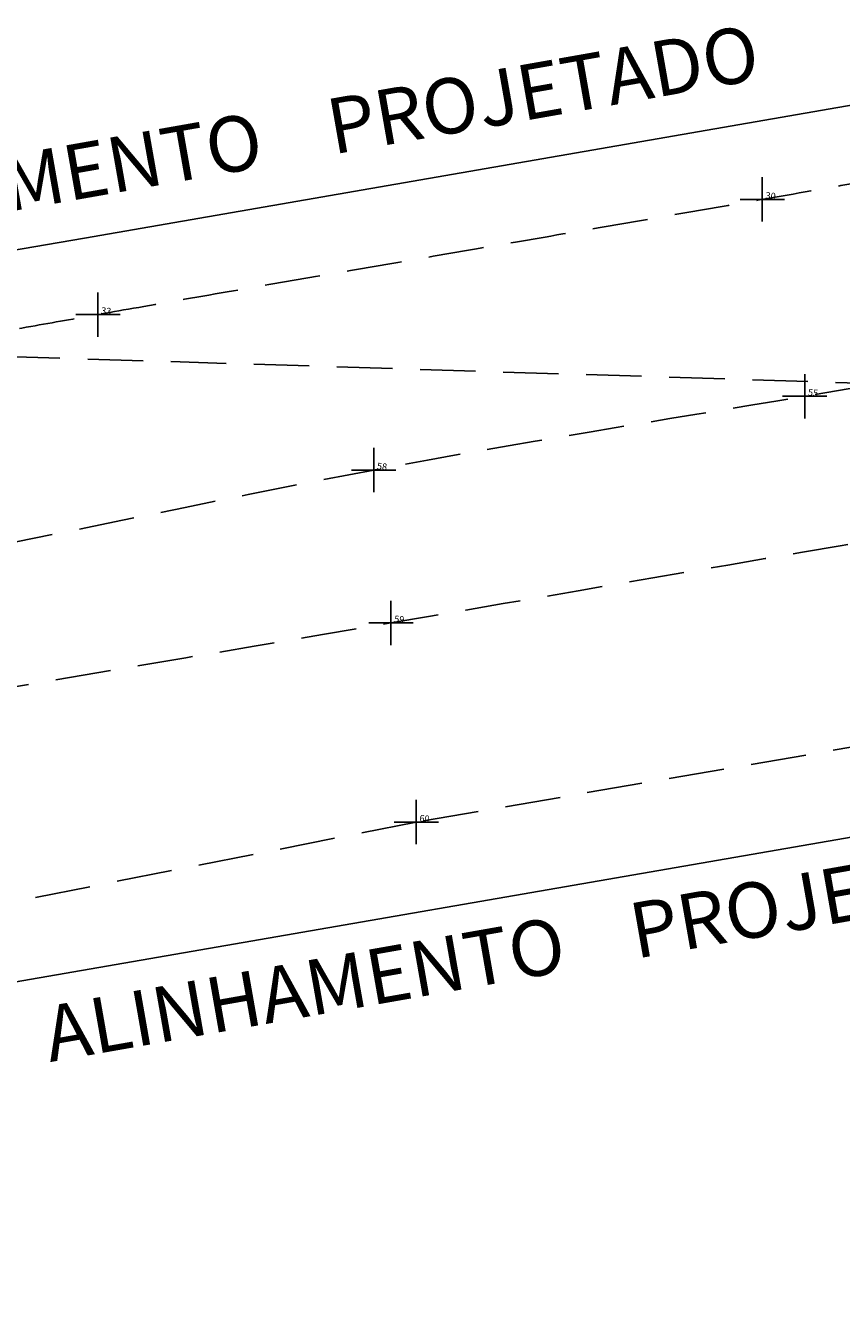
# Model space of a CAD drawing. Extents: x 180377 to 181409, y 1680595 to 1681396.
# Drawn here: x 180564 to 180601, y 1681134 to 1681192 of the extents above; entities that cross this region are included whole.
import ezdxf

# ---------------------------------------------------------------- set-up
doc = ezdxf.new("R2010")
doc.units = 0
doc.header["$LTSCALE"] = 10
doc.header["$MEASUREMENT"] = 0
doc.header["$PDMODE"] = 2
doc.header["$PDSIZE"] = -0.5
doc.linetypes.add('DASHED2', pattern=[0.375, 0.25, -0.125])
doc.layers.get('0').update_dxf_attribs({"linetype": 'CONTINUOUS'})
for name, color, linetype in [('PNTS', 2, 'CONTINUOUS'), ('T-ALINH-PROJ-C', 6, 'CONTINUOUS'), ('t-levantamento_UCA_mfio', 3, 'DASHED2')]:
    doc.layers.add(name, color=color, linetype=linetype)
doc.styles.add('S6', font='SIMPLEX', dxfattribs={"height": 0.083333333333333})
doc.styles.get("Standard").update_dxf_attribs({"font": 'ARIAL.TTF'})

# ---------------------------------------------------------------- blocks, each defined once
blk = doc.blocks.new('PONTO')
blk.add_point((0, 0))
at = {"layer": 'PNTS', "color": 2, "style": 'S6'}
blk.add_attdef('POINT', (0.05264170999534556, 0.01920994777925311), '', height=0.1199833333333328, dxfattribs=at)

msp = doc.modelspace()

# ---------------------------------------------------------------- linework, layer by layer
at = {"layer": 'T-ALINH-PROJ-C'}
for p, q in [((180621.4880204461, 1681191.920395717), (180566.6202393848, 1681182.415192398)), ((180540.3845182485, 1681177.931505658), (180566.6202393848, 1681182.415192398)), ((180638.1231639386, 1681161.809085823), (180478.1095040846, 1681134.070474196))]:
    msp.add_line(p, q, dxfattribs=at)
at = {"layer": 't-levantamento_UCA_mfio'}
for p, q in [((180610.2483857424, 1681161.018302437), (180581.5867195281, 1681156.081410822)), ((180581.5867195281, 1681156.081410822), (180521.7504734586, 1681144.243981485))]:
    msp.add_line(p, q, dxfattribs=at)
msp.add_open_spline([(180706.2596962188, 1681172.428199133), (180701.8823891831, 1681174.374409096), (180688.1587528614, 1681180.528564971), (180667.6256594809, 1681187.83398956), (180634.9487562695, 1681190.991970031), (180602.7483327083, 1681185.0249179), (180568.4801367748, 1681179.26689975), (180543.3316219053, 1681174.623720789), (180522.8811325837, 1681172.019744911), (180512.5594599822, 1681176.730435275), (180508.8527273231, 1681178.77008879)], degree=3, knots=[17.49052157589858, 17.49052157589858, 17.49052157589858, 17.49052157596644, 31.86783053833797, 62.65262024042737, 82.29663614858681, 129.6291050256573, 160.0469918194796, 186.4356587808725, 207.1400647129527, 219.72503114121, 219.72503114121, 219.72503114121, 219.72503114121], dxfattribs=at)
for points in [[(180724.5977568225, 1681156.653736755), (180700.5034820538, 1681167.257426319), (180671.3694573495, 1681178.446616171), (180645.9052286027, 1681181.24188348), (180630.4702857947, 1681180.173779781), (180599.1149555281, 1681175.284216521), (180579.6713521653, 1681171.95787179), (180534.161658301, 1681164.585728996), (180520.8203122778, 1681165.137297023), (180507.1771603476, 1681169.403346063), (180504.4856227154, 1681170.999151243)], [(180723.754718081, 1681154.836619896), (180699.1990519538, 1681165.750772041), (180684.0652837633, 1681172.074394449), (180650.7353296123, 1681176.701612868), (180633.5616250803, 1681174.215523037), (180607.458707052, 1681169.701063334), (180580.4484117716, 1681165.067320261), (180531.0899863964, 1681156.553563366), (180498.9621028681, 1681151.395557453), (180490.8318338914, 1681150.592755879)]]:
    msp.add_spline(points, degree=3, dxfattribs=at)

# ---------------------------------------------------------------- block references
ref = msp.add_blockref('PONTO', (180597.2009141766, 1681184.16078983), dxfattribs=dict(at, xscale=2.500000000013624, yscale=2.5, zscale=2.5, rotation=354.2880436550346))
ref.add_attrib('POINT', '30', (180597.336644803, 1681184.195478017), dxfattribs={"layer": 'PNTS', "color": 2, "height": 0.2999583333333321, "rotation": 354.2880436497251, "style": 'S6'})
ref = msp.add_blockref('PONTO', (180567.22937494, 1681178.969000852), dxfattribs=dict(at, xscale=2.500000000013624, yscale=2.5, zscale=2.5, rotation=354.2880436550346))
ref.add_attrib('POINT', '33', (180567.3651055665, 1681179.003689039), dxfattribs={"layer": 'PNTS', "color": 2, "height": 0.2999583333333321, "rotation": 354.2880436497251, "style": 'S6'})
ref = msp.add_blockref('PONTO', (180599.1149555281, 1681175.284216521), dxfattribs=dict(at, xscale=2.500000000013624, yscale=2.5, zscale=2.5, rotation=354.2880436550346))
ref.add_attrib('POINT', '55', (180599.2506861546, 1681175.318904708), dxfattribs={"layer": 'PNTS', "color": 2, "height": 0.2999583333333321, "rotation": 354.2880436497251, "style": 'S6'})
ref = msp.add_blockref('PONTO', (180579.6713521653, 1681171.95787179), dxfattribs=dict(at, xscale=2.500000000013624, yscale=2.5, zscale=2.5, rotation=354.2880436550346))
ref.add_attrib('POINT', '58', (180579.8070827918, 1681171.992559977), dxfattribs={"layer": 'PNTS', "color": 2, "height": 0.2999583333333321, "rotation": 354.2880436497251, "style": 'S6'})
ref = msp.add_blockref('PONTO', (180580.4484117716, 1681165.067320261), dxfattribs=dict(at, xscale=2.500000000013624, yscale=2.5, zscale=2.5, rotation=354.2880436550346))
ref.add_attrib('POINT', '59', (180580.5841423981, 1681165.102008448), dxfattribs={"layer": 'PNTS', "color": 2, "height": 0.2999583333333321, "rotation": 354.2880436497251, "style": 'S6'})
ref = msp.add_blockref('PONTO', (180581.5867195281, 1681156.081410822), dxfattribs=dict(at, xscale=2.500000000013624, yscale=2.5, zscale=2.5, rotation=354.2880436550346))
ref.add_attrib('POINT', '60', (180581.7224501546, 1681156.116099009), dxfattribs={"layer": 'PNTS', "color": 2, "height": 0.2999583333333321, "rotation": 354.2880436497251, "style": 'S6'})

# ---------------------------------------------------------------- texts
at = {"layer": 'T-ALINH-PROJ-C', "char_height": 2.5, "width": 50.56467644142326, "attachment_point": 1}
for insert, rotation in [((180550.9778421862, 1681183.984597103), 10.000000000000002), ((180564.6346376913, 1681147.721430689), 10.000000000000004)]:
    msp.add_mtext('ALINHAMENTO    PROJETADO', dxfattribs=dict(at, insert=insert, rotation=rotation))

doc.saveas('drawing.dxf')
